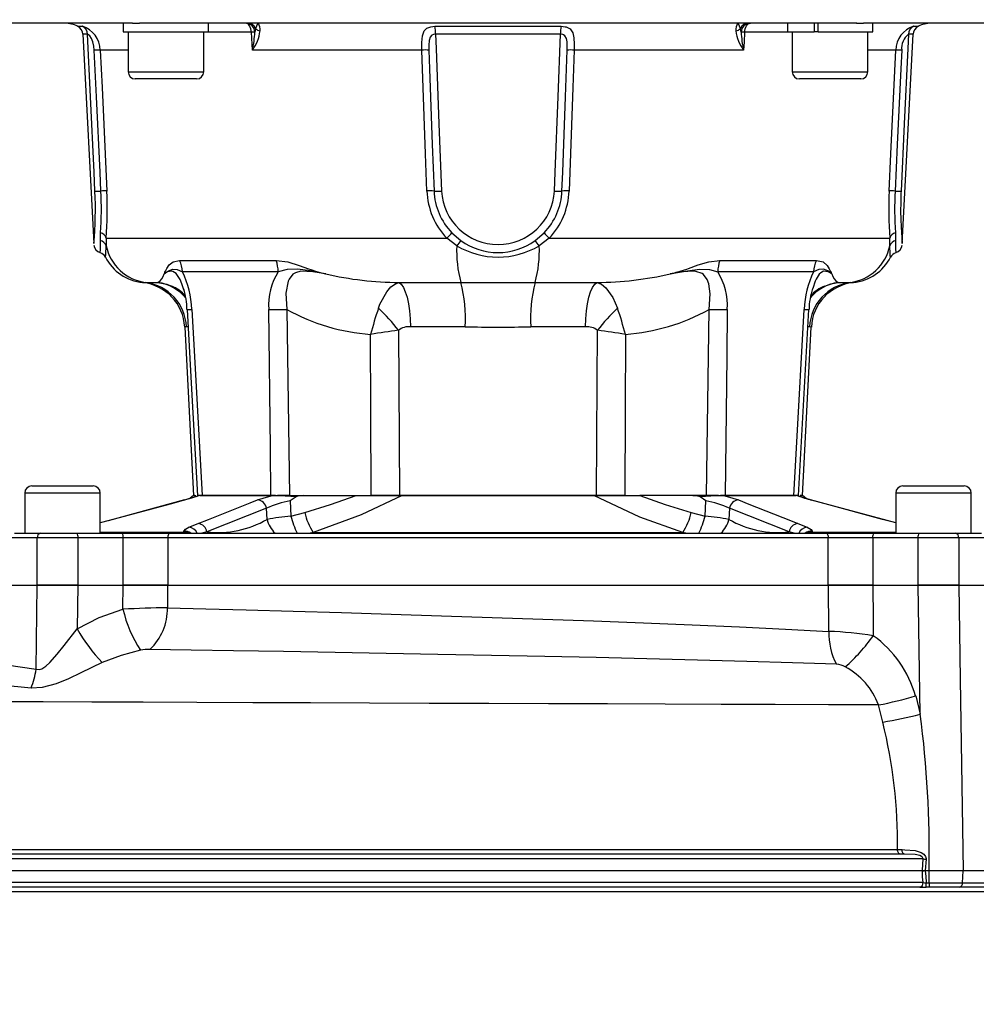
# Model space of a CAD drawing. Units: millimetres. Extents: x 0 to 841, y 0 to 594.
# Drawn here: x 274 to 342, y 207 to 276 of the extents above; entities that cross this region are included whole.
import ezdxf

# ---------------------------------------------------------------- set-up
doc = ezdxf.new("R2010")
doc.units = ezdxf.units.MM
doc.layers.add('TESTO', color=7, linetype='Continuous')
doc.styles.add('SLDTEXTSTYLE1', font='TXT', dxfattribs={"width": 0.7})
doc.dimstyles.new('SLDDIMSTYLE1', dxfattribs={"dimtxt": 2.910417, "dimasz": 3, "dimexe": 0, "dimexo": 0.0625, "dimgap": 0.727604, "dimtad": 1, "dimdec": 1, "dimlfac": 3, "dimrnd": 1e-09, "dimzin": 12, "dimdsep": 46, "dimtxsty": 'SLDTEXTSTYLE1', "dimsah": 1, "dimcen": 0.09, "dimadec": 0, "dimazin": 3, "dimtfac": 1, "dimtdec": 1, "dimtofl": 0, "dimtmove": 0, "dimatfit": 3, "dimfxl": 0, "dimfrac": 2, "dimtolj": 1, "dimtzin": 12, "dimarcsym": 0})
doc.dimstyles.new('SLDDIMSTYLE2', dxfattribs={"dimtxt": 2.910417, "dimasz": 3, "dimexe": 0, "dimexo": 0.0625, "dimgap": 0.727604, "dimtad": 1, "dimdec": 0, "dimlfac": 3, "dimrnd": 1e-09, "dimzin": 12, "dimdsep": 46, "dimtxsty": 'SLDTEXTSTYLE1', "dimsah": 1, "dimcen": 0.09, "dimadec": 0, "dimazin": 3, "dimtfac": 1, "dimtdec": 0, "dimtofl": 0, "dimtmove": 0, "dimatfit": 3, "dimfxl": 0, "dimfrac": 2, "dimtolj": 1, "dimtzin": 12, "dimarcsym": 0})

# ---------------------------------------------------------------- blocks, each defined once
blk = doc.blocks.new('_D_3')
at = {"layer": 'TESTO'}
for p, q in [((254.719, 217.766), (254.719, 429.266)), ((435.138, 401.266), (435.138, 429.266)), ((435.138, 428.266), (254.719, 428.266))]:
    blk.add_line(p, q, dxfattribs=at)
for points in [[(254.719, 428.266), (257.719, 427.366), (257.719, 429.166)], [(435.138, 428.266), (432.138, 429.166), (432.138, 427.366)]]:
    blk.add_solid(points, dxfattribs=at)
at = {"layer": 'TESTO', "insert": (341.978, 432.017), "char_height": 2.9104, "attachment_point": 1, "style": 'SLDTEXTSTYLE1'}
blk.add_mtext('541', dxfattribs=at)
blk = doc.blocks.new('_D_5')
at = {"layer": 'TESTO'}
for p, q in [((378.971, 215.932), (233.59, 215.932)), ((234.59, 215.932), (234.59, 152.599)), ((383.138, 152.599), (233.59, 152.599))]:
    blk.add_line(p, q, dxfattribs=at)
for points in [[(234.59, 215.932), (233.69, 212.932), (235.49, 212.932)], [(234.59, 152.599), (235.49, 155.599), (233.69, 155.599)]]:
    blk.add_solid(points, dxfattribs=at)
at = {"layer": 'TESTO', "insert": (230.839, 181.315), "char_height": 2.9104, "attachment_point": 1, "rotation": 90, "style": 'SLDTEXTSTYLE1'}
blk.add_mtext('190', dxfattribs=at)
blk = doc.blocks.new('_D_6')
at = {"layer": 'TESTO'}
for p, q in [((305.804, 370.103), (215.59, 370.103)), ((216.59, 370.103), (216.59, 152.599)), ((383.138, 152.599), (215.59, 152.599))]:
    blk.add_line(p, q, dxfattribs=at)
for points in [[(216.59, 370.103), (215.69, 367.103), (217.49, 367.103)], [(216.59, 152.599), (217.49, 155.599), (215.69, 155.599)]]:
    blk.add_solid(points, dxfattribs=at)
at = {"layer": 'TESTO', "insert": (212.839, 258.4), "char_height": 2.9104, "attachment_point": 1, "rotation": 90, "style": 'SLDTEXTSTYLE1'}
blk.add_mtext('653', dxfattribs=at)
blk = doc.blocks.new('_D_7')
at = {"layer": 'TESTO'}
for p, q in [((254.719, 217.766), (254.719, 441.266)), ((523.471, 265.932), (523.471, 441.266)), ((523.471, 440.266), (254.719, 440.266))]:
    blk.add_line(p, q, dxfattribs=at)
for points in [[(254.719, 440.266), (257.719, 439.366), (257.719, 441.166)], [(523.471, 440.266), (520.471, 441.166), (520.471, 439.366)]]:
    blk.add_solid(points, dxfattribs=at)
at = {"layer": 'TESTO', "insert": (386.145, 444.017), "char_height": 2.9104, "attachment_point": 1, "style": 'SLDTEXTSTYLE1'}
blk.add_mtext('806', dxfattribs=at)

msp = doc.modelspace()

# ---------------------------------------------------------------- linework, layer by layer
at = {"color": 7, "linetype": 'Continuous', "lineweight": 25}
for p, q in [((281.985, 275.766), (271.64, 275.766)), ((281.336, 275.766), (281.336, 275.166)), ((281.985, 275.766), (282.482, 275.766)), ((333.138, 275.766), (282.482, 275.766)), ((287.369, 275.166), (287.369, 275.766)), ((290.688, 275.404), (290.635, 275.139)), ((303.345, 275.547), (312.265, 275.547)), ((324.975, 275.139), (324.921, 275.404)), ((328.24, 275.766), (328.24, 275.166)), ((330.129, 275.766), (330.129, 275.166)), ((330.413, 275.166), (330.413, 275.766)), ((333.127, 275.766), (333.624, 275.766)), ((343.969, 275.766), (333.624, 275.766)), ((334.274, 275.166), (334.274, 275.766)), ((278.481, 274.988), (279.255, 260.219)), ((281.336, 275.166), (287.369, 275.166)), ((281.686, 275.166), (281.686, 272.332)), ((287.019, 272.332), (287.019, 275.166)), ((290.459, 273.87), (290.388, 275.134)), ((312.21, 274.988), (303.399, 274.988)), ((328.24, 275.166), (330.129, 275.166)), ((328.59, 275.166), (328.59, 272.332)), ((330.244, 275.166), (330.129, 275.166)), ((330.413, 275.166), (330.244, 275.166)), ((330.413, 275.166), (334.274, 275.166)), ((333.924, 272.332), (333.924, 275.166)), ((336.354, 260.219), (337.128, 274.988)), ((302.417, 273.87), (290.459, 273.87)), ((325.15, 273.87), (313.193, 273.87)), ((282.644, 271.832), (282.186, 271.832)), ((286.519, 271.832), (282.644, 271.832)), ((332.589, 271.832), (329.09, 271.832)), ((333.424, 271.832), (332.589, 271.832)), ((279.728, 260.418), (279.74, 260.975)), ((304.549, 260.975), (305.186, 260.418)), ((310.423, 260.418), (311.06, 260.975)), ((335.869, 260.975), (335.881, 260.418)), ((280.138, 260.591), (280.126, 260.06)), ((280.138, 260.591), (304.189, 260.591)), ((304.89, 260.06), (304.189, 260.591)), ((311.421, 260.591), (310.719, 260.06)), ((311.421, 260.591), (335.472, 260.591)), ((335.483, 260.06), (335.472, 260.591)), ((285.313, 259.012), (292.142, 259.012)), ((323.467, 259.012), (330.297, 259.012)), ((292.284, 258.222), (285.515, 258.222)), ((330.094, 258.222), (323.326, 258.222)), ((282.707, 257.451), (282.725, 257.452)), ((282.929, 257.461), (283.787, 257.461)), ((300.818, 257.461), (305.185, 257.461)), ((310.424, 257.461), (314.791, 257.461)), ((331.822, 257.461), (332.68, 257.461)), ((285.583, 257.024), (285.606, 256.953)), ((330.029, 257.031), (330.003, 256.951)), ((292.896, 255.56), (293.072, 242.432)), ((322.537, 242.432), (322.713, 255.56)), ((329.037, 242.431), (329.767, 255.555)), ((285.682, 254.314), (286.305, 242.432)), ((305.488, 254.332), (301.625, 254.332)), ((313.984, 254.332), (310.121, 254.332)), ((329.305, 242.432), (329.927, 254.314)), ((274.879, 243.099), (275.659, 243.099)), ((275.659, 243.099), (279.212, 243.099)), ((336.397, 243.099), (340.228, 243.099)), ((340.228, 243.099), (340.73, 243.099)), ((274.379, 242.599), (274.379, 239.766)), ((279.712, 239.766), (279.712, 242.599)), ((286.305, 242.432), (286.071, 242.233)), ((286.305, 242.432), (286.453, 242.432)), ((286.404, 242.432), (286.305, 242.432)), ((286.69, 242.432), (286.577, 242.432)), ((291.872, 242.428), (286.711, 242.428)), ((286.74, 242.432), (291.894, 242.432)), ((286.916, 242.432), (286.74, 242.432)), ((291.894, 242.432), (293.014, 242.432)), ((293.072, 242.432), (292.242, 242.432)), ((293.072, 242.432), (297.787, 242.432)), ((293.129, 242.048), (293.183, 240.973)), ((293.189, 242.432), (294.046, 242.432)), ((294.046, 242.432), (297.789, 242.432)), ((297.789, 242.432), (301.045, 242.432)), ((300.844, 242.432), (298.857, 242.432)), ((314.766, 242.432), (300.844, 242.432)), ((301.045, 242.432), (314.564, 242.432)), ((314.564, 242.432), (317.82, 242.432)), ((316.752, 242.432), (314.766, 242.432)), ((321.563, 242.432), (317.82, 242.432)), ((322.537, 242.432), (317.823, 242.432)), ((321.563, 242.432), (322.42, 242.432)), ((322.426, 240.973), (322.481, 242.048)), ((323.372, 242.432), (322.537, 242.432)), ((322.595, 242.432), (323.715, 242.432)), ((323.715, 242.432), (328.869, 242.432)), ((323.839, 242.432), (323.715, 242.432)), ((328.898, 242.428), (323.737, 242.428)), ((328.893, 242.432), (328.693, 242.432)), ((328.943, 242.432), (329.015, 242.432)), ((329.305, 242.432), (329.146, 242.432)), ((329.19, 242.432), (329.305, 242.432)), ((329.598, 242.183), (329.305, 242.432)), ((335.897, 240.491), (329.943, 242.103)), ((335.897, 242.599), (335.897, 239.766)), ((341.23, 239.766), (341.23, 242.599)), ((291.453, 241.518), (287.252, 239.853)), ((291.492, 240.74), (291.453, 241.518)), ((293.183, 240.973), (294.152, 241.225)), ((321.457, 241.225), (322.426, 240.973)), ((324.157, 241.518), (324.117, 240.74)), ((328.357, 239.853), (324.157, 241.518)), ((285.648, 239.846), (285.627, 239.899)), ((285.926, 239.777), (285.648, 239.846)), ((285.973, 240.177), (286.624, 240.446)), ((328.986, 240.446), (329.636, 240.177)), ((329.983, 239.899), (329.961, 239.846)), ((275.268, 239.432), (273.427, 239.432)), ((273.669, 239.766), (275.497, 239.766)), ((275.268, 236.099), (275.268, 239.432)), ((278.138, 239.432), (275.268, 239.432)), ((275.497, 239.766), (278.08, 239.766)), ((278.08, 239.766), (281.279, 239.766)), ((278.138, 239.432), (278.138, 236.099)), ((281.337, 239.432), (278.138, 239.432)), ((281.279, 239.766), (284.661, 239.766)), ((284.477, 239.432), (281.337, 239.432)), ((281.337, 236.099), (281.337, 239.432)), ((331.132, 239.432), (284.477, 239.432)), ((284.477, 239.432), (284.477, 236.099)), ((284.661, 239.766), (330.948, 239.766)), ((286.044, 239.77), (285.926, 239.777)), ((294.753, 239.822), (320.856, 239.822)), ((329.579, 239.775), (329.5, 239.77)), ((329.683, 239.777), (329.566, 239.77)), ((330.948, 239.766), (334.33, 239.766)), ((331.132, 236.099), (331.132, 239.432)), ((334.272, 239.432), (331.132, 239.432)), ((334.272, 239.432), (334.272, 236.099)), ((337.471, 239.432), (334.272, 239.432)), ((334.33, 239.766), (337.529, 239.766)), ((340.341, 239.432), (337.471, 239.432)), ((337.471, 236.099), (337.471, 239.432)), ((337.529, 239.766), (340.112, 239.766)), ((340.112, 239.766), (341.94, 239.766)), ((340.341, 239.432), (340.341, 236.099)), ((342.182, 239.432), (340.341, 239.432)), ((273.427, 236.099), (275.268, 236.099)), ((273.427, 236.099), (275.268, 236.099)), ((275.177, 230.157), (275.268, 236.099)), ((275.268, 236.099), (278.135, 236.099)), ((278.138, 236.099), (275.268, 236.099)), ((278.135, 236.099), (278.083, 233.01)), ((278.138, 236.099), (281.337, 236.099)), ((281.319, 234.399), (281.338, 236.099)), ((284.477, 236.099), (281.337, 236.099)), ((281.338, 236.099), (284.474, 236.099)), ((284.474, 236.099), (284.453, 234.498)), ((284.474, 236.099), (331.135, 236.099)), ((284.477, 236.099), (331.132, 236.099)), ((334.272, 236.099), (331.132, 236.099)), ((331.178, 232.828), (331.135, 236.099)), ((331.135, 236.099), (334.271, 236.099)), ((334.272, 236.099), (337.471, 236.099)), ((340.341, 236.099), (337.471, 236.099)), ((337.628, 226.979), (337.475, 236.099)), ((337.475, 236.099), (340.341, 236.099)), ((340.341, 236.099), (342.183, 236.099)), ((340.341, 236.099), (342.182, 236.099)), ((273.103, 230.477), (275.177, 230.157)), ((274.829, 228.827), (272.698, 229.028)), ((337.302, 228.27), (337.628, 226.979)), ((334.98, 226.431), (334.677, 227.638)), ((336.525, 217.099), (255.053, 217.099)), ((336.02, 217.422), (336.342, 217.42)), ((337.773, 215.966), (337.82, 216.766)), ((338.032, 216.748), (337.983, 215.95)), ((337.773, 215.898), (337.773, 215.966)), ((337.983, 215.95), (337.984, 215.915)), ((338.252, 215.95), (338.252, 215.95)), ((338.254, 215.082), (338.252, 215.914)), ((340.618, 215.082), (340.648, 215.915)), ((340.648, 215.95), (340.648, 215.95)), ((340.648, 215.95), (343.341, 215.95)), ((340.648, 215.915), (340.648, 215.915)), ((343.341, 215.915), (340.648, 215.915)), ((338.039, 215.082), (338.254, 215.082)), ((340.618, 215.082), (343.309, 215.082)), ((337.596, 214.766), (255.056, 214.766)), ((337.596, 214.766), (338.032, 214.766)), ((338.268, 214.766), (338.032, 214.766)), ((340.392, 214.766), (338.268, 214.766)), ((343.065, 214.766), (340.392, 214.766))]:
    msp.add_line(p, q, dxfattribs=at)
at = {"color": 8, "linetype": 'Continuous', "lineweight": 25}
for p, q in [((278.119, 275.547), (278.456, 275.547)), ((337.154, 275.547), (337.491, 275.547)), ((278.814, 274.988), (278.481, 274.988)), ((290.388, 275.134), (287.019, 275.134)), ((328.59, 275.134), (325.221, 275.134)), ((337.128, 274.988), (336.795, 274.988)), ((281.686, 273.87), (279.719, 273.87)), ((335.891, 273.87), (333.924, 273.87)), ((281.686, 272.332), (282.249, 272.332)), ((282.249, 272.332), (287.019, 272.332)), ((328.59, 272.332), (332.897, 272.332)), ((332.897, 272.332), (333.924, 272.332)), ((285.904, 254.332), (285.803, 254.332)), ((329.807, 254.332), (329.734, 254.332)), ((275.339, 242.599), (274.379, 242.599)), ((279.712, 242.599), (275.339, 242.599)), ((285.725, 242.11), (285.666, 242.103)), ((329.884, 242.11), (329.943, 242.103)), ((340.613, 242.599), (335.897, 242.599)), ((341.23, 242.599), (340.613, 242.599)), ((279.712, 239.846), (285.648, 239.846)), ((287.252, 239.853), (286.891, 239.766)), ((328.719, 239.766), (328.357, 239.853)), ((329.961, 239.846), (335.897, 239.846)), ((294.753, 239.822), (294.55, 239.766)), ((321.059, 239.766), (320.856, 239.822)), ((337.82, 216.766), (254.722, 216.766)), ((337.82, 215.099), (254.72, 215.099))]:
    msp.add_line(p, q, dxfattribs=at)
at = {"color": 7, "linetype": 'Continuous', "lineweight": 25, "flags": 128}
for points in [[(290.388, 275.134), (290.377, 275.259), (290.351, 275.378), (290.313, 275.487), (290.262, 275.583), (290.202, 275.66), (290.134, 275.718), (290.06, 275.754), (289.983, 275.766)], [(290.881, 275.766), (290.881, 275.766), (290.876, 275.765), (290.863, 275.763), (290.817, 275.735), (290.688, 275.404)], [(302.417, 273.87), (302.418, 274.406), (302.467, 274.879), (302.591, 275.219), (302.785, 275.416), (303.053, 275.519), (303.345, 275.547)], [(312.265, 275.547), (312.543, 275.522), (312.612, 275.506), (312.85, 275.399), (312.897, 275.363), (313.079, 275.097), (313.165, 274.738), (313.195, 274.294), (313.193, 273.87)], [(324.921, 275.404), (324.792, 275.735), (324.746, 275.763), (324.733, 275.765), (324.729, 275.766), (324.728, 275.766)], [(325.221, 275.134), (325.233, 275.259), (325.258, 275.378), (325.297, 275.487), (325.347, 275.583), (325.407, 275.66), (325.476, 275.718), (325.549, 275.754), (325.626, 275.766)], [(279.295, 273.869), (279.265, 274.152), (279.192, 274.45), (279.09, 274.692), (278.97, 274.87), (278.894, 274.945), (278.868, 274.965), (278.822, 274.988), (278.814, 274.988)], [(279.339, 263.92), (279.276, 265.251), (279.023, 270.574), (278.814, 274.988)], [(303.399, 274.988), (303.251, 274.973), (303.124, 274.916), (303.112, 274.906), (303.008, 274.774), (302.94, 274.545), (302.913, 274.227), (302.916, 273.869)], [(303.399, 274.988), (303.437, 273.992), (303.637, 268.669), (303.816, 263.92)], [(311.793, 263.92), (311.843, 265.251), (312.044, 270.574), (312.21, 274.988)], [(312.693, 273.869), (312.697, 274.152), (312.682, 274.45), (312.634, 274.692), (312.536, 274.87), (312.435, 274.945), (312.387, 274.965), (312.251, 274.988), (312.21, 274.988)], [(325.221, 275.134), (325.182, 274.435), (325.15, 273.87)], [(336.795, 274.988), (336.748, 273.992), (336.496, 268.669), (336.27, 263.92)], [(279.762, 263.921), (279.699, 265.251), (279.449, 270.575), (279.295, 273.869)], [(279.719, 273.87), (279.84, 271.24), (280.181, 263.921)], [(302.783, 263.921), (302.686, 266.55), (302.417, 273.87)], [(302.916, 273.869), (302.965, 272.538), (303.164, 267.215), (303.286, 263.921)], [(312.323, 263.921), (312.373, 265.251), (312.571, 270.575), (312.693, 273.869)], [(313.193, 273.87), (313.096, 271.24), (312.826, 263.921)], [(335.429, 263.921), (335.551, 266.55), (335.891, 273.87)], [(336.314, 273.869), (336.252, 272.538), (336.002, 267.215), (335.847, 263.921)], [(336.27, 263.92), (336.263, 263.761), (336.244, 263.114), (336.239, 262.495), (336.249, 261.917), (336.267, 261.401), (336.314, 260.61), (336.347, 260.207), (336.346, 260.22)], [(284.224, 258.071), (284.226, 258.075), (284.242, 258.103), (284.254, 258.125), (284.275, 258.164), (284.285, 258.182), (284.327, 258.264), (284.401, 258.409), (284.424, 258.455), (284.573, 258.699), (284.858, 258.927), (285.313, 259.012)], [(292.142, 259.012), (292.953, 258.919), (293.761, 258.67), (294.41, 258.433), (294.583, 258.374), (294.996, 258.244), (295.251, 258.171), (295.316, 258.153), (295.444, 258.119), (295.521, 258.099), (295.618, 258.075), (295.636, 258.071)], [(319.974, 258.071), (319.991, 258.075), (320.103, 258.103), (320.189, 258.125), (320.334, 258.164), (320.398, 258.182), (320.68, 258.264), (321.13, 258.409), (321.261, 258.455), (321.93, 258.699), (322.694, 258.927), (323.467, 259.012)], [(330.297, 259.012), (330.769, 258.919), (331.058, 258.67), (331.196, 258.433), (331.226, 258.374), (331.292, 258.244), (331.331, 258.171), (331.34, 258.153), (331.358, 258.119), (331.369, 258.099), (331.383, 258.075), (331.385, 258.071)], [(284.224, 258.071), (284.228, 258.074), (284.314, 258.139), (284.544, 258.293), (284.838, 258.397), (285.152, 258.375), (285.515, 258.222)], [(295.636, 258.071), (295.618, 258.074), (295.309, 258.131), (294.542, 258.274), (293.661, 258.392), (292.904, 258.379), (292.284, 258.222)], [(295.636, 258.071), (295.616, 258.074), (294.739, 258.22), (293.883, 258.254), (293.492, 258.153), (293.314, 258.043), (293.045, 257.706), (292.977, 257.558), (292.812, 256.699), (292.896, 255.56)], [(319.974, 258.071), (319.991, 258.074), (320.342, 258.139), (321.177, 258.293), (322.033, 258.397), (322.736, 258.375), (323.326, 258.222)], [(322.713, 255.56), (322.798, 256.664), (322.696, 257.367), (322.586, 257.663), (322.308, 258.032), (322.216, 258.099), (321.776, 258.248), (321.623, 258.261), (320.806, 258.208), (319.974, 258.071)], [(331.385, 258.071), (331.381, 258.074), (331.305, 258.131), (331.098, 258.274), (330.804, 258.392), (330.473, 258.379), (330.094, 258.222)], [(299.362, 255.646), (299.466, 255.923), (299.945, 256.81), (300.242, 257.145), (300.556, 257.367), (300.818, 257.461)], [(300.818, 257.461), (300.975, 257.336), (301.124, 257.116), (301.26, 256.807), (301.379, 256.418), (301.478, 255.962), (301.553, 255.452), (301.603, 254.903), (301.625, 254.332)], [(313.984, 254.332), (314.006, 254.903), (314.056, 255.452), (314.131, 255.962), (314.23, 256.418), (314.349, 256.807), (314.485, 257.116), (314.634, 257.336), (314.791, 257.461)], [(314.791, 257.461), (315.11, 257.336), (315.426, 257.089), (315.914, 256.412), (316.247, 255.646)], [(285.843, 255.555), (286.178, 249.517), (286.572, 242.432)], [(286.174, 255.56), (286.362, 252.232), (286.916, 242.432)], [(291.77, 242.432), (291.729, 245.76), (291.61, 255.56)], [(324, 255.56), (323.959, 252.232), (323.839, 242.432)], [(328.693, 242.432), (328.881, 245.76), (329.435, 255.56)], [(298.857, 242.432), (298.832, 248.367), (298.81, 253.8)], [(300.773, 254.085), (300.82, 246.343), (300.844, 242.432)], [(314.766, 242.432), (314.814, 250.421), (314.836, 254.085)], [(316.799, 253.8), (316.777, 248.367), (316.752, 242.432)], [(285.666, 242.106), (280.276, 240.645), (279.712, 240.492)], [(286.02, 242.206), (285.884, 242.164), (285.659, 242.103)], [(286.711, 242.428), (286.543, 242.364), (285.725, 242.11)], [(286.624, 240.446), (287.357, 240.737), (290.291, 241.9), (290.823, 242.11)], [(290.823, 242.11), (291.616, 242.364), (291.872, 242.428)], [(293.539, 242.331), (292.765, 242.376), (292.101, 242.418), (291.939, 242.426), (291.872, 242.428)], [(293.539, 242.331), (293.133, 242.051), (293.129, 242.048)], [(294.046, 242.432), (293.718, 242.395), (293.539, 242.331)], [(294.152, 241.225), (295.985, 241.779), (297.789, 242.432)], [(301.045, 242.432), (298.135, 241.047), (294.753, 239.822)], [(320.856, 239.822), (317.817, 240.903), (314.564, 242.432)], [(317.82, 242.432), (319.62, 241.781), (321.457, 241.225)], [(322.071, 242.331), (321.928, 242.386), (321.563, 242.432)], [(323.737, 242.428), (323.67, 242.426), (323.508, 242.418), (322.844, 242.376), (322.071, 242.331)], [(322.481, 242.048), (322.476, 242.051), (322.071, 242.331)], [(323.737, 242.428), (323.993, 242.364), (324.786, 242.11)], [(324.786, 242.11), (325.52, 241.82), (328.454, 240.656), (328.986, 240.446)], [(329.884, 242.11), (329.066, 242.364), (328.898, 242.428)], [(335.897, 240.492), (331.789, 241.604), (329.943, 242.105)], [(285.627, 239.899), (285.733, 240.048), (285.973, 240.177)], [(329.636, 240.177), (329.919, 240.014), (329.983, 239.899)], [(329.961, 239.846), (329.76, 239.785), (329.683, 239.777)], [(284.661, 239.766), (284.625, 239.759), (284.591, 239.74), (284.559, 239.709), (284.531, 239.668), (284.508, 239.617), (284.491, 239.56), (284.481, 239.497), (284.477, 239.432)], [(286.112, 239.769), (286.072, 239.772), (286.041, 239.775)], [(330.948, 239.766), (330.984, 239.759), (331.018, 239.74), (331.05, 239.709), (331.078, 239.668), (331.101, 239.617), (331.118, 239.56), (331.128, 239.497), (331.132, 239.432)], [(334.271, 236.099), (334.299, 233.68), (334.312, 232.525)], [(340.341, 236.099), (340.443, 229.444), (340.648, 215.95)], [(278.083, 233.01), (279.639, 233.808), (281.319, 234.399)], [(284.453, 234.498), (287.182, 234.426), (290.028, 234.349), (293.337, 234.257), (296.761, 234.157), (300.263, 234.051), (303.806, 233.938), (307.386, 233.82), (310.982, 233.699), (314.556, 233.574), (318.07, 233.442), (321.51, 233.302), (324.864, 233.153), (328.099, 232.995), (331.178, 232.828)], [(275.177, 230.157), (275.396, 230.138), (275.59, 230.196), (275.86, 230.365), (276.153, 230.63), (276.671, 231.215), (277.162, 231.839), (278.083, 233.01)], [(282.563, 231.497), (281.195, 231.139), (279.859, 230.623)], [(331.705, 230.509), (328.611, 230.613), (325.368, 230.711), (321.898, 230.805), (318.321, 230.894), (314.739, 230.976), (311.103, 231.053), (307.334, 231.131), (303.561, 231.206), (299.904, 231.277), (296.295, 231.343), (292.658, 231.407), (289.127, 231.465), (286.125, 231.514), (283.224, 231.559)], [(279.859, 230.623), (278.339, 229.895), (277.465, 229.488), (276.609, 229.137), (275.603, 228.858), (274.829, 228.827)], [(336.235, 217.099), (336.194, 217.105), (336.154, 217.123), (336.118, 217.153), (336.086, 217.193), (336.059, 217.242), (336.039, 217.298), (336.026, 217.358), (336.02, 217.422)], [(336.342, 217.42), (336.547, 217.418), (337.264, 217.362), (337.695, 217.226), (337.868, 217.109), (337.992, 216.947), (338.032, 216.805), (338.032, 216.748)], [(336.525, 217.099), (336.49, 217.105), (336.456, 217.123), (336.425, 217.153), (336.398, 217.192), (336.375, 217.241), (336.358, 217.296), (336.346, 217.357), (336.342, 217.42)], [(337.82, 216.766), (337.82, 216.794), (337.815, 216.822), (337.795, 216.865), (337.762, 216.905), (337.709, 216.946), (337.586, 217.004), (337.267, 217.072), (336.525, 217.099)], [(337.82, 215.099), (337.796, 215.498), (337.773, 215.898)], [(337.983, 215.95), (338.05, 215.95), (338.252, 215.95)], [(337.984, 215.915), (338.01, 215.516), (338.037, 215.116), (338.039, 215.082)], [(338.252, 215.914), (338.252, 215.914), (338.05, 215.915), (337.984, 215.915)], [(338.252, 215.95), (338.289, 215.95), (338.936, 215.951), (339.538, 215.951), (340.347, 215.95), (340.648, 215.95)], [(340.648, 215.915), (340.648, 215.915), (340.347, 215.914), (339.538, 215.914), (338.936, 215.914), (338.252, 215.914)], [(338.252, 215.914), (338.252, 215.914), (338.252, 215.914)], [(338.254, 215.082), (338.254, 215.082), (339.169, 215.082), (340.181, 215.082), (340.618, 215.082)]]:
    msp.add_lwpolyline(points, dxfattribs=at)
at = {"color": 8, "linetype": 'Continuous', "lineweight": 25, "flags": 128}
for points in [[(335.518, 259.251), (335.518, 259.243), (335.51, 259.334), (335.492, 259.573), (335.481, 259.942), (335.483, 260.06)], [(335.881, 260.418), (335.88, 260.365), (335.889, 259.766), (335.894, 259.654), (335.898, 259.571), (335.898, 259.578)], [(285.595, 257.003), (285.487, 257.367), (285.359, 257.663), (285.13, 258.032), (285.068, 258.099), (284.831, 258.248), (284.762, 258.261), (284.463, 258.208), (284.224, 258.071)], [(331.385, 258.071), (331.38, 258.074), (331.126, 258.208), (330.801, 258.254), (330.601, 258.153), (330.488, 258.043), (330.271, 257.706), (330.201, 257.558), (330.029, 257.031)], [(282.725, 257.452), (282.781, 257.456), (282.929, 257.461)], [(283.787, 257.461), (284.409, 257.336), (284.759, 257.194)], [(330.891, 257.213), (331.312, 257.367), (331.822, 257.461)], [(332.68, 257.461), (332.826, 257.456), (332.905, 257.451), (332.902, 257.451)], [(285.803, 254.332), (285.719, 254.322), (285.697, 254.315)], [(329.913, 254.315), (329.921, 254.312), (329.807, 254.332)], [(285.725, 242.11), (284.65, 241.82), (280.351, 240.656), (279.712, 240.483)], [(286.711, 242.428), (286.669, 242.426), (286.631, 242.418)], [(328.977, 242.418), (328.941, 242.426), (328.898, 242.428)], [(335.897, 240.483), (334.962, 240.737), (330.663, 241.9), (329.884, 242.11)], [(285.926, 239.777), (286.016, 239.776), (286.04, 239.774)], [(329.683, 239.777), (329.593, 239.776), (329.579, 239.775)], [(334.677, 227.638), (331.147, 227.652), (327.375, 227.666), (323.567, 227.679), (319.609, 227.692), (315.536, 227.705), (311.373, 227.718), (307.161, 227.731), (302.933, 227.746), (298.724, 227.762), (294.57, 227.777), (290.495, 227.792), (286.538, 227.807), (282.735, 227.822), (279.11, 227.837), (275.69, 227.852), (272.498, 227.868)], [(271.806, 217.421), (275.146, 217.421), (278.597, 217.421), (282.246, 217.421), (286.186, 217.421), (290.278, 217.421), (294.24, 217.421), (298.281, 217.421), (302.496, 217.421), (306.732, 217.421), (310.773, 217.421), (314.777, 217.421), (318.83, 217.422), (322.782, 217.422), (323.207, 217.422), (324.894, 217.422), (328.18, 217.422), (331.348, 217.422), (333.734, 217.422), (336.02, 217.422)], [(342.969, 214.442), (340.495, 214.442), (337.801, 214.443), (334.814, 214.443), (331.611, 214.443), (328.226, 214.443), (324.696, 214.443), (321.03, 214.443), (317.245, 214.443), (313.38, 214.443), (309.475, 214.443), (305.459, 214.443), (301.428, 214.443), (297.423, 214.443), (293.486, 214.444), (289.535, 214.444), (285.683, 214.444), (281.969, 214.444), (278.432, 214.444), (275.073, 214.444), (271.912, 214.444)]]:
    msp.add_lwpolyline(points, dxfattribs=at)
at = {"color": 7, "linetype": 'Continuous', "lineweight": 25}
for centre, radius, start, end in [((277.209, 273.766), 2, 62.95466, 90), ((277.815, 274.953), 0.667, 3, 62.95466), ((277.93, 273.837), 1.789, 1.06085, 72.92419), ((278.148, 274.955), 0.667, 2.83329, 62.5255), ((289.977, 275.107), 0.659, 2.80021, 89.4224), ((290.109, 275.12), 0.645, 26.05329, 89.62561), ((291.1, 275.755), 0.542, 220.46788, 259.46725), ((290.215, 275.334), 0.794, 351.97571, 32.93912), ((300.999, 275.036), 2.401, 358.85189, 12.2833), ((314.61, 275.036), 2.401, 167.7167, 181.14811), ((325.394, 275.334), 0.794, 147.06088, 188.02429), ((324.509, 275.755), 0.542, 280.53275, 319.53212), ((325.501, 275.12), 0.645, 90.37439, 153.94671), ((325.632, 275.107), 0.659, 90.5776, 177.19979), ((337.676, 273.84), 1.785, 106.99858, 179.01638), ((337.461, 274.955), 0.667, 117.4745, 177.16671), ((337.794, 274.953), 0.667, 117.04534, 177), ((338.4, 273.766), 2, 90, 117.04534), ((290.6, 271.059), 4.08, 89.51507, 92.98003), ((288.18, 275.568), 2.842, 323.31401, 353.01843), ((283.415, 275.489), 7.228, 347.05578, 357.22286), ((327.429, 275.568), 2.842, 186.98157, 216.68599), ((332.194, 275.489), 7.228, 182.77714, 192.94422), ((325.009, 271.059), 4.08, 87.01997, 90.48493), ((337.544, 274.003), 1.237, 127.25165, 186.21275), ((279.515, 269.765), 4.11, 87.16361, 93.07041), ((302.656, 268.189), 5.687, 87.38467, 92.4168), ((312.953, 268.189), 5.687, 87.5832, 92.61533), ((336.094, 269.765), 4.11, 86.92959, 92.83639), ((282.186, 272.332), 0.5, 180, 270), ((286.519, 272.332), 0.5, 270, 0), ((329.09, 272.332), 0.5, 180, 270), ((333.424, 272.332), 0.5, 270, 0), ((252.211, 262.629), 27.159, 354.90963, 2.72394), ((279.546, 267.546), 3.632, 266.74209, 273.41532), ((252.71, 262.65), 27.082, 356.45469, 2.68903), ((279.977, 259.975), 3.952, 87.04418, 93.11486), ((252.198, 262.616), 28.013, 355.85404, 2.6694), ((303.028, 258.121), 5.806, 87.44973, 92.41803), ((307.861, 264.103), 5.081, 182.05038, 223.72182), ((307.745, 264.09), 4.462, 182.1713, 224.25944), ((303.558, 269.814), 5.9, 267.36293, 272.51149), ((307.805, 264.134), 3.994, 183.07637, 356.92363), ((307.861, 264.091), 4.465, 315.75222, 357.81703), ((307.747, 264.103), 5.082, 316.28364, 357.94417), ((312.052, 269.814), 5.9, 267.48851, 272.63707), ((312.581, 258.121), 5.806, 87.58197, 92.55027), ((363.415, 262.617), 28.017, 177.33105, 184.14551), ((335.632, 259.975), 3.952, 86.88514, 92.95582), ((362.862, 262.65), 27.045, 177.30669, 183.5496), ((336.063, 267.546), 3.632, 266.58468, 273.25791), ((279.604, 260.436), 0.556, 16.1801, 75.79545), ((300.266, 264.639), 5.637, 314.10626, 319.4656), ((315.344, 264.639), 5.637, 220.5344, 225.89374), ((336.006, 260.436), 0.556, 104.20455, 163.8199), ((279.871, 260.166), 0.608, 185.97298, 254.8468), ((279.596, 259.871), 0.563, 19.65908, 76.44387), ((283.375, 260.754), 3.322, 192.04794, 262.28059), ((313.124, 259.679), 8.243, 177.35068, 195.60832), ((309.262, 256.744), 5.487, 137.96782, 142.82372), ((307.805, 264.952), 5.694, 239.21128, 300.78872), ((307.805, 264.022), 4.454, 233.99981, 306.00019), ((306.347, 256.744), 5.487, 37.17628, 42.03218), ((302.485, 259.679), 8.243, 344.39168, 2.64932), ((332.234, 260.754), 3.322, 277.71941, 347.95206), ((336.013, 259.871), 0.563, 103.55613, 160.34092), ((335.738, 260.167), 0.609, 285.14016, 353.92421), ((279.563, 259.004), 0.576, 24.89036, 75.75366), ((336.033, 259.028), 0.549, 103.56298, 156.92256), ((283.055, 260.766), 3.333, 207.06814, 264.02686), ((283.584, 258.147), 1.933, 2.22198, 26.58079), ((289.658, 258.16), 2.626, 1.34995, 18.92594), ((325.951, 258.16), 2.626, 161.07406, 178.65005), ((332.025, 258.147), 1.933, 153.41921, 177.77802), ((332.554, 260.766), 3.333, 275.99641, 332.9384), ((283.192, 258.349), 1.068, 303.85341, 344.94304), ((279.829, 255.402), 6.347, 1.42779, 26.37648), ((296.093, 255.841), 4.493, 147.99773, 183.58277), ((300.958, 280.986), 23.525, 256.92296, 269.65834), ((314.596, 281.452), 23.991, 270.46601, 282.95269), ((319.444, 255.823), 4.564, 356.70356, 31.71593), ((335.683, 255.426), 6.249, 153.42572, 178.77002), ((332.415, 258.347), 1.066, 195.016, 236.18754), ((282.366, 254.153), 3.318, 2.80112, 83.78318), ((282.481, 254.166), 3.326, 2.85847, 82.25091), ((283.975, 255.095), 2.248, 38.77868, 69.53987), ((307.805, 689.683), 432.23, 269.65277, 270.34723), ((295.356, 254.932), 10.15, 356.61084, 14.43312), ((320.253, 254.932), 10.15, 165.56688, 183.38916), ((333.128, 254.166), 3.326, 97.74909, 177.14153), ((331.683, 255.009), 2.342, 109.75231, 140.27095), ((333.24, 254.166), 3.306, 96.17351, 177.45439), ((280.391, 255.417), 5.45, 1.43725, 16.94191), ((335.143, 255.427), 5.375, 162.58507, 178.64909), ((292.253, 281.836), 26.284, 268.59757, 271.40243), ((299.763, 267.819), 14.051, 240.74385, 266.11019), ((323.566, 247.395), 25.571, 161.176, 165.49348), ((291.899, 247.484), 11.06, 36.64332, 47.55818), ((323.71, 247.484), 11.06, 132.44182, 143.35668), ((292.021, 247.388), 25.594, 14.50846, 18.82206), ((315.782, 268.033), 14.269, 274.08609, 299.05988), ((323.356, 281.836), 26.284, 268.59757, 271.40243), ((307.368, 201.703), 52.796, 97.17548, 99.32805), ((301.486, 253.218), 1.122, 82.86238, 129.43123), ((307.805, 414.363), 160.048, 269.17056, 270.82944), ((314.086, 253.087), 1.249, 53.04693, 94.65947), ((308.241, 201.699), 52.799, 80.67202, 82.82445), ((274.879, 242.599), 0.5, 90, 180), ((279.212, 242.599), 0.5, 0, 90), ((336.397, 242.599), 0.5, 90, 180), ((340.73, 242.599), 0.5, 0, 90), ((284.755, 246.802), 4.766, 285.38176, 293.16091), ((286.698, 242.266), 0.167, 90.01915, 112.12583), ((286.74, 242.325), 0.107, 90.04238, 105.72875), ((290.765, 241.419), 0.694, 8.22722, 85.26975), ((294.44, 234.983), 7.185, 100.51361, 114.56543), ((291.894, 242.369), 0.0628, 90.16817, 110.61412), ((321.17, 234.983), 7.185, 65.43457, 79.48639), ((323.715, 242.369), 0.0628, 69.38588, 89.83183), ((324.844, 241.419), 0.694, 94.73025, 171.77278), ((328.869, 242.325), 0.107, 74.27125, 89.95762), ((328.911, 242.266), 0.167, 67.98202, 89.98085), ((331.75, 249.261), 7.382, 247.94109, 255.84479), ((298.128, 242.096), 4.07, 192.36338, 213.97781), ((317.481, 242.096), 4.07, 326.02219, 347.63662), ((288.039, 246.672), 6.864, 263.41616, 300.20372), ((296.737, 208.934), 32.236, 96.32993, 99.36438), ((318.313, 204.877), 36.329, 80.80662, 83.49907), ((327.572, 246.678), 6.87, 239.81378, 276.56634), ((286.564, 239.753), 0.695, 8.25157, 85.11929), ((329.045, 239.753), 0.695, 94.88071, 171.74843), ((275.561, 239.476), 0.296, 102.4611, 188.52983), ((277.615, 239.513), 0.53, 351.22054, 28.48161), ((280.814, 239.513), 0.53, 351.22054, 28.48161), ((285.946, 240.832), 1.066, 270.003, 275.26941), ((329.663, 240.832), 1.066, 264.73059, 269.997), ((334.795, 239.513), 0.53, 151.51839, 188.77946), ((337.995, 239.513), 0.53, 151.51839, 188.77946), ((340.048, 239.476), 0.296, 351.47017, 77.5389), ((285.749, 143.771), 90.736, 90.81807, 92.79868), ((289.981, 236.396), 8.89, 192.98404, 213.44222), ((280.616, 234.377), 3.839, 312.78778, 1.8088), ((288.735, 239.084), 12.262, 209.69055, 223.62953), ((335.815, 232.663), 4.641, 177.9553, 207.65446), ((330.269, 207.097), 25.747, 80.96622, 87.97855), ((323.564, 240.173), 13.191, 311.66203, 324.56671), ((329.588, 226.028), 8.033, 16.209, 53.9786), ((283.18, 228.492), 3.068, 89.17038, 101.59403), ((270.473, 230.678), 4.733, 336.96606, 353.67811), ((331.639, 229.167), 1.344, 58.94014, 87.20937), ((329.931, 225.85), 5.072, 20.6353, 61.73631), ((329.253, 255.924), 28.802, 280.85542, 286.22718), ((330.12, 256.575), 30.534, 279.16002, 284.23436), ((262.557, 217.194), 75.706, 359.05889, 7.4264), ((299.595, 217.782), 36.427, 359.43388, 13.73494), ((338.31, 221.363), 4.623, 263.91985, 266.56135), ((338.262, 220.753), 4.812, 264.15983, 266.67902), ((338.262, 211.259), 4.665, 93.42612, 96.02687), ((346.371, 215.923), 8.118, 179.81104, 180.0643), ((346.368, 215.911), 8.116, 179.72634, 179.97966), ((340.157, 215.932), 0.491, 358.02431, 2.09725), ((340.157, 215.932), 0.491, 357.96342, 2.03658), ((337.528, 215.053), 0.296, 283.23662, 8.86709), ((338.294, 219.668), 4.593, 264.07529, 266.8161), ((334.569, 215.005), 3.47, 356.04007, 1.25865), ((340.147, 215.005), 1.895, 177.69744, 187.27063), ((340.331, 215.048), 0.289, 282.28565, 6.56756)]:
    msp.add_arc(centre, radius, start, end, dxfattribs=at)
at = {"color": 8, "linetype": 'Continuous', "lineweight": 25}
for centre, radius, start, end in [((267.261, 260.245), 12.468, 356.93302, 0.79619), ((272.796, 259.97), 7.33, 354.37664, 0.70803), ((283.337, 254.321), 3.172, 39.29054, 81.84595), ((332.275, 254.317), 3.177, 98.19118, 139.97868), ((285.956, 258.908), 3.355, 268.06805, 273.73743), ((329.635, 257.759), 2.208, 264.79077, 273.41013), ((293.503, 241.26), 2.077, 194.49383, 225.98666), ((298.687, 242.273), 5.656, 193.28735, 206.31253), ((316.922, 242.273), 5.656, 333.68747, 346.71265), ((322.106, 241.26), 2.077, 314.01334, 345.50617), ((285.714, 239.231), 0.673, 53.40596, 97.43097), ((285.746, 239.197), 0.656, 59.49616, 98.64351), ((285.947, 239.509), 0.669, 22.57587, 87.80006), ((329.662, 239.509), 0.669, 92.19994, 157.42413), ((329.896, 239.231), 0.673, 82.56903, 126.59404), ((329.863, 239.196), 0.658, 81.40452, 118.62762)]:
    msp.add_arc(centre, radius, start, end, dxfattribs=at)

# ---------------------------------------------------------------- dimensions: what is measured, and where the dimension line sits
at = {"layer": 'TESTO'}
dim = msp.add_linear_dim(base=(254.719, 440.266), p1=(523.471, 264.932), p2=(254.719, 216.766), dimstyle='SLDDIMSTYLE2', dxfattribs=at)
dim.commit()
dim.dimension.update_dxf_attribs({"geometry": '_D_7', "text_midpoint": (389.095, 440.266), "dimtype": 160})
for base, p1, p2, angle, dimstyle, picture, middle in [((254.719, 428.266), (435.138, 400.266), (254.719, 216.766), 0, 'SLDDIMSTYLE2', '_D_3', (344.929, 428.266)), ((216.59, 152.599), (306.804, 370.103), (384.138, 152.599), 90, 'SLDDIMSTYLE2', '_D_6', (216.59, 261.351)), ((234.59, 152.599), (379.971, 215.932), (384.138, 152.599), 90, 'SLDDIMSTYLE1', '_D_5', (234.59, 184.266))]:
    dim = msp.add_linear_dim(base=base, p1=p1, p2=p2, angle=angle, dimstyle=dimstyle, dxfattribs=at)
    dim.commit()
    dim.dimension.update_dxf_attribs({"geometry": picture, "text_midpoint": middle, "dimtype": 160})

doc.saveas('drawing.dxf')
